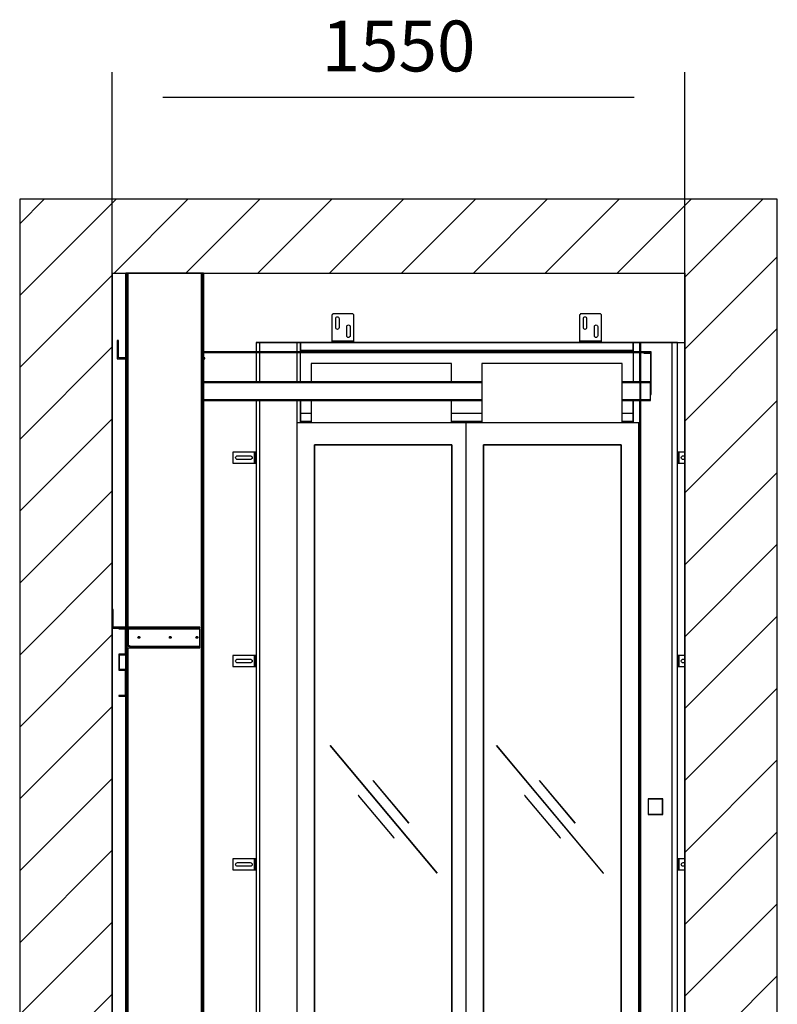
# Model space of a CAD drawing. Extents: x 5 to 3075, y 5 to 302.
# Drawn here: x 260 to 297, y 181 to 230 of the extents above; entities that cross this region are included whole.
import ezdxf

# ---------------------------------------------------------------- set-up
doc = ezdxf.new("R2010")
doc.units = 0
doc.header["$LTSCALE"] = 0.5
doc.header["$MEASUREMENT"] = 0
doc.layers.get('0').update_dxf_attribs({"linetype": 'CONTINUOUS'})
doc.layers.add('8', color=3, linetype='CONTINUOUS')
doc.layers.add('9', color=7, linetype='CONTINUOUS')
doc.styles.add('LD', font='ARIALUNI.TTF')
doc.dimstyles.new('LIFT', dxfattribs={"dimtxt": 2, "dimasz": 2.5, "dimexe": 1.25, "dimexo": 0, "dimgap": 0.5, "dimtad": 1, "dimdec": 0, "dimzin": 0, "dimdsep": 46, "dimtxsty": 'LD', "dimcen": 0, "dimdle": 3.5, "dimclrd": 1, "dimclre": 1, "dimclrt": 5, "dimadec": 0, "dimazin": 0, "dimtfac": 1, "dimtdec": 0, "dimtix": 1, "dimtmove": 1, "dimatfit": 3, "dimfxl": 1, "dimtolj": 1, "dimtzin": 0, "dimarcsym": 0})

# ---------------------------------------------------------------- blocks, each defined once
blk = doc.blocks.new('LD_20200403083932_000000A6')
at = {"layer": '8'}
for p, q in [((-1799.8, 6367.2), (-1539.1, 6628)), ((-1799.8, 6561.7), (-1733.5, 6628)), ((-1544.6, 6428), (-1344.6, 6628)), ((-1350.2, 6428), (-1150.2, 6628)), ((-1155.7, 6428), (-955.7, 6628)), ((-961.3, 6428), (-761.3, 6628)), ((-766.8, 6428), (-566.8, 6628)), ((-572.4, 6428), (-372.4, 6628)), ((-377.9, 6428), (-177.9, 6628)), ((-183.4, 6428), (16.6, 6628)), ((0, 6417), (211, 6628)), ((0, 6222.5), (250, 6472.5)), ((-1799.8, 6172.8), (-1549.8, 6422.8)), ((0, 6028.1), (250, 6278.1)), ((-1799.8, 5978.3), (-1549.8, 6228.3)), ((0, 5833.6), (250, 6083.6)), ((-1799.8, 5783.9), (-1549.8, 6033.9)), ((0, 5639.2), (250, 5889.2)), ((-1799.8, 5589.4), (-1549.8, 5839.4)), ((0, 5444.7), (250, 5694.7)), ((-1799.8, 5395), (-1549.8, 5645)), ((0, 5250.3), (250, 5500.3)), ((-1799.8, 5200.5), (-1549.8, 5450.5)), ((0, 5055.8), (250, 5305.8)), ((-1799.8, 5006.1), (-1549.8, 5256.1)), ((0, 4861.4), (250, 5111.4)), ((-1799.8, 4811.6), (-1549.8, 5061.6)), ((0, 4666.9), (250, 4916.9)), ((-1799.8, 4617.2), (-1549.8, 4867.2)), ((0, 4472.5), (250, 4722.5)), ((-1799.8, 4422.7), (-1549.8, 4672.7)), ((0, 4278), (250, 4528)), ((-1799.8, 4228.2), (-1549.8, 4478.2))]:
    blk.add_line(p, q, dxfattribs=at)
blk = doc.blocks.new('LD_20200403083932_000000A7')
for p, q in [((-1549.8, 6628), (-1799.8, 6628)), ((-1799.8, 6628), (-1799.8, 3878)), ((0, 6628), (-1549.8, 6628)), ((250, 6628), (0, 6628)), ((250, 3878), (250, 6628)), ((-1549.8, 6428), (-1549.8, 5518)), ((-1549.8, 6428), (0, 6428)), ((-1549.8, 3878), (-1549.8, 6428)), ((0, 6240), (0, 6428)), ((0, 6428), (0, 3878)), ((-1160, 6240), (-955.3, 6240)), ((-895.3, 6240), (-285.3, 6240)), ((-225.3, 6240), (0, 6240)), ((-1549.8, 5468), (-1549.8, 4184))]:
    blk.add_line(p, q)
blk = doc.blocks.new('LD_20200403083932_000000BF')
for p, q in [((-19.2, 21), (-19.3, 20.7)), ((-19.3, 20.7), (-19.3, -20.8)), ((-19, 21.2), (-19.2, 21)), ((-19.2, 21), (-19, 21.2)), ((-19, 21.2), (-19.1, 20.9)), ((-19.1, 20.9), (-19, 20.7)), ((-18.8, 21.2), (-19, 21.2)), ((-18.8, 21.2), (-19, 21.2)), ((-19, 20.7), (-19, -20.8)), ((-18.8, 21.2), (-18.8, 21)), ((19.7, 21.2), (-18.8, 21.2)), ((-18.8, 21), (19.7, 21)), ((20, 21.2), (19.7, 21.2)), ((19.7, 21), (19.9, 21.2)), ((20, 21.2), (19.9, 21.2)), ((19.9, 21.2), (20, 20.9)), ((20, 21.2), (20.2, 21)), ((20.2, 21), (20, 21.2)), ((20, 20.9), (20, 20.7)), ((20, -20.8), (20, 20.7)), ((20.2, 20.7), (20.2, 21)), ((20.2, -20.8), (20.2, 20.7)), ((-19.3, -20.8), (-19.2, -21)), ((-19.2, -21), (-19, -21.2)), ((-19.1, -20.9), (-19, -20.8)), ((-19.1, -20.9), (-19, -21.2)), ((-19, -21.2), (-19, -21.2)), ((-19, -21.2), (-18.8, -21.3)), ((-19, -21.2), (-18.8, -21.2)), ((-18.8, -21.2), (-18.8, -21.2)), ((19.7, -21.2), (-18.8, -21.2)), ((-18.8, -21.3), (19.7, -21.3)), ((19.7, -21.3), (20, -21.2)), ((19.7, -21.2), (19.9, -21.2)), ((20, -20.9), (19.9, -21.2)), ((20, -21.2), (19.9, -21.2)), ((20, -20.8), (20, -20.9)), ((20, -21.2), (20.2, -21)), ((20, -21.2), (20, -21.2)), ((20.2, -21), (20.2, -20.8))]:
    blk.add_line(p, q)
blk = doc.blocks.new('LD_20200403083932_000000C0')
for p, q in [((-560, 2312), (-570, 2312)), ((-570, 2312), (-570, 2287.2)), ((-560, 2287.2), (-560, 2312)), ((-460, 2312), (-560, 2312)), ((-450, 2312), (-460, 2312)), ((-460, 2312), (-460, 2287.2)), ((-450, 2287.2), (-450, 2312)), ((-450, 2312), (-450, 2292)), ((450, 2312), (-450, 2312)), ((-450, 2292), (-450, 2287.2)), ((-450, 2292), (450, 2292)), ((468, 2312), (450, 2312)), ((450, 2312), (450, 2287.2)), ((450, 2292), (450, 2312)), ((450, 2287.2), (450, 2292)), ((471, 2312), (468, 2312)), ((468, 2312), (468, 352)), ((468, 2287.2), (468, 2312)), ((471, 352), (471, 2312)), ((555, 2312), (471, 2312)), ((570, 2312), (555, 2312)), ((555, 2312), (555, 0)), ((570, 0), (570, 2312)), ((468, 2287.2), (-712, 2287.2)), ((-712, 2285.2), (468, 2285.2)), ((-570, 2285.2), (-712, 2285.2)), ((-570, 2285.2), (-570, 2206.2)), ((-560, 2206.2), (-560, 2285.2)), ((-460, 2285.2), (-560, 2285.2)), ((-460, 2285.2), (-460, 2206.2)), ((-450, 2206.2), (-450, 2285.2)), ((450, 2285.2), (-450, 2285.2)), ((450, 2285.2), (450, 2206.2)), ((468, 2206.2), (468, 2285.2)), ((499, 2287.2), (471, 2287.2)), ((471, 2285.2), (499, 2285.2)), ((479, 2285.2), (471, 2285.2)), ((479, 2285.2), (479, 2283.2)), ((499, 2285.2), (479, 2285.2)), ((479, 2283.2), (497, 2283.2)), ((497, 2283.2), (497, 2171.8)), ((499, 2285.2), (499, 2287.2)), ((499, 2171.8), (499, 2285.2)), ((-421, 2255.2), (-421, 2206.2)), ((-41, 2255.2), (-421, 2255.2)), ((-41, 2206.2), (-41, 2255.2)), ((41, 2255.2), (41, 2095)), ((421, 2255.2), (41, 2255.2)), ((421, 2095), (421, 2255.2)), ((41, 2206.2), (-712, 2206.2)), ((-712, 2204.2), (41, 2204.2)), ((41, 2204.2), (-712, 2204.2)), ((468, 2206.2), (421, 2206.2)), ((421, 2204.2), (468, 2204.2)), ((468, 2204.2), (421, 2204.2)), ((497, 2206.2), (471, 2206.2)), ((471, 2204.2), (497, 2204.2)), ((497, 2204.2), (471, 2204.2)), ((497, 2204.2), (497, 2206.2)), ((497, 2157.2), (497, 2204.2)), ((-712, 2157.2), (41, 2157.2)), ((41, 2157.2), (-712, 2157.2)), ((421, 2157.2), (468, 2157.2)), ((468, 2157.2), (421, 2157.2)), ((471, 2157.2), (497, 2157.2)), ((497, 2157.2), (471, 2157.2)), ((497, 2171.8), (499, 2171.8)), ((497, 2155.2), (497, 2157.2)), ((-712, 2155.2), (41, 2155.2)), ((-570, 2155.2), (-570, 352)), ((-560, 352), (-560, 2155.2)), ((-460, 2155.2), (-460, 352)), ((-450, 2095), (-450, 2155.2)), ((-450, 2155.2), (-450, 2120)), ((-421, 2155.2), (-421, 2095)), ((-41, 2095), (-41, 2155.2)), ((421, 2155.2), (468, 2155.2)), ((450, 2155.2), (450, 2095)), ((450, 2120), (450, 2155.2)), ((468, 352), (468, 2155.2)), ((471, 2155.2), (497, 2155.2)), ((-450, 2120), (-450, 2100)), ((-421, 2120), (-450, 2120)), ((41, 2120), (-41, 2120)), ((450, 2120), (421, 2120)), ((450, 2100), (450, 2120)), ((-421, 2095), (-459.9, 2095)), ((-459.9, 2095), (-459.9, 352)), ((-450, 2100), (-421, 2100)), ((-411.9, 2095), (-421, 2095)), ((-41, 2095), (-411.9, 2095)), ((-41, 2100), (41, 2100)), ((-40.2, 2095), (-41, 2095)), ((-2.2, 2095), (-40.2, 2095)), ((41, 2095), (-2.2, 2095)), ((-2.2, 2095), (-2.2, 352)), ((45.8, 2095), (41, 2095)), ((417.5, 2095), (45.8, 2095)), ((421, 2095), (417.5, 2095)), ((421, 2100), (450, 2100)), ((465.5, 2095), (421, 2095)), ((465.5, 352), (465.5, 2095)), ((-40.2, 2035.5), (-411.9, 2035.5)), ((-411.9, 2035.5), (-411.9, 352)), ((-411.9, 352), (-411.9, 2035.5)), ((-411.9, 2035.5), (-41, 2035.5)), ((-41, 2035.5), (-40.2, 2035.5)), ((-40.2, 352), (-40.2, 2035.5)), ((-40.2, 2035.5), (-40.2, 352)), ((417.5, 2035.5), (45.8, 2035.5)), ((45.8, 2035.5), (45.8, 352)), ((45.8, 352), (45.8, 2035.5)), ((45.8, 2035.5), (417.5, 2035.5)), ((417.5, 352), (417.5, 2035.5)), ((417.5, 2035.5), (417.5, 352)), ((-369.6, 1222.4), (-369.7, 1222.3)), ((-369.7, 1222.3), (-80.4, 877.6)), ((-80.3, 877.7), (-369.6, 1222.4)), ((80.4, 1222.4), (80.3, 1222.3)), ((80.3, 1222.3), (369.6, 877.6)), ((369.7, 877.7), (80.4, 1222.4)), ((-253.1, 1127.5), (-253.3, 1127.4)), ((-253.3, 1127.4), (-156.9, 1012.5)), ((-156.7, 1012.6), (-253.1, 1127.5)), ((196.9, 1127.5), (196.7, 1127.4)), ((196.7, 1127.4), (293.1, 1012.5)), ((293.3, 1012.6), (196.9, 1127.5)), ((-293.1, 1087.5), (-293.3, 1087.4)), ((-293.3, 1087.4), (-196.9, 972.5)), ((-196.7, 972.6), (-293.1, 1087.5)), ((156.9, 1087.5), (156.7, 1087.4)), ((156.7, 1087.4), (253.1, 972.5)), ((253.3, 972.6), (156.9, 1087.5)), ((-156.9, 1012.5), (-156.7, 1012.6)), ((293.1, 1012.5), (293.3, 1012.6)), ((-196.9, 972.5), (-196.7, 972.6)), ((253.1, 972.5), (253.3, 972.6)), ((-80.4, 877.6), (-80.3, 877.7)), ((369.6, 877.6), (369.7, 877.7)), ((546.5, 0), (555, 0)), ((555, 0), (570, 0))]:
    blk.add_line(p, q)
blk = doc.blocks.new('LD_20200403083932_000000C6')
for p, q in [((3, 15), (0, 15)), ((0, 15), (0, -15)), ((3, -15), (3, 15)), ((3.2, 15), (3, 15)), ((3, 15), (3, -15)), ((3.9, 15), (3.2, 15)), ((3.9, 15), (3.9, -15)), ((4.9, 15), (3.9, 15)), ((6, 15), (4.9, 15)), ((20.3, 15), (6, 15)), ((10.5, 0), (10.9, 1.9)), ((10.9, -1.9), (10.5, 0)), ((10.9, 1.9), (12, 3.5)), ((12, 3.5), (13.6, 4.6)), ((13.6, 4.6), (15.5, 5)), ((15.5, 5), (20.3, 5)), ((0, -15), (3, -15)), ((3, -15), (3.2, -15)), ((3.2, -15), (3.9, -15)), ((3.9, -15), (4.9, -15)), ((4.9, -15), (6, -15)), ((6, -15), (20.3, -15)), ((12, -3.5), (10.9, -1.9)), ((13.6, -4.6), (12, -3.5)), ((15.5, -5), (13.6, -4.6)), ((20.3, -5), (15.5, -5))]:
    blk.add_line(p, q)
blk = doc.blocks.new('LD_20200403083932_000000C7')
for p, q in [((3, 15), (0, 15)), ((0, 15), (0, -15)), ((3, -15), (3, 15)), ((3.2, 15), (3, 15)), ((3, 15), (3, -15)), ((3.9, 15), (3.2, 15)), ((3.9, 15), (3.9, -15)), ((4.9, 15), (3.9, 15)), ((6, 15), (4.9, 15)), ((20.3, 15), (6, 15)), ((10.5, 0), (10.9, 1.9)), ((10.9, -1.9), (10.5, 0)), ((10.9, 1.9), (12, 3.5)), ((12, 3.5), (13.6, 4.6)), ((13.6, 4.6), (15.5, 5)), ((15.5, 5), (20.3, 5)), ((0, -15), (3, -15)), ((3, -15), (3.2, -15)), ((3.2, -15), (3.9, -15)), ((3.9, -15), (4.9, -15)), ((4.9, -15), (6, -15)), ((6, -15), (20.3, -15)), ((12, -3.5), (10.9, -1.9)), ((13.6, -4.6), (12, -3.5)), ((15.5, -5), (13.6, -4.6)), ((20.3, -5), (15.5, -5))]:
    blk.add_line(p, q)
blk = doc.blocks.new('LD_20200403083932_000000C8')
for p, q in [((3, 15), (0, 15)), ((0, 15), (0, -15)), ((3, -15), (3, 15)), ((3.2, 15), (3, 15)), ((3, 15), (3, -15)), ((3.9, 15), (3.2, 15)), ((3.9, 15), (3.9, -15)), ((4.9, 15), (3.9, 15)), ((6, 15), (4.9, 15)), ((20.3, 15), (6, 15)), ((10.5, 0), (10.9, 1.9)), ((10.9, -1.9), (10.5, 0)), ((10.9, 1.9), (12, 3.5)), ((12, 3.5), (13.6, 4.6)), ((13.6, 4.6), (15.5, 5)), ((15.5, 5), (20.3, 5)), ((0, -15), (3, -15)), ((3, -15), (3.2, -15)), ((3.2, -15), (3.9, -15)), ((3.9, -15), (4.9, -15)), ((4.9, -15), (6, -15)), ((6, -15), (20.3, -15)), ((12, -3.5), (10.9, -1.9)), ((13.6, -4.6), (12, -3.5)), ((15.5, -5), (13.6, -4.6)), ((20.3, -5), (15.5, -5))]:
    blk.add_line(p, q)
blk = doc.blocks.new('LD_20200403083932_000000CB')
for p, q in [((-29.6, 74.9), (-30, 73)), ((-30, 73), (-30, 6)), ((-28.5, 76.5), (-29.6, 74.9)), ((-26.9, 77.6), (-28.5, 76.5)), ((-25, 78), (-26.9, 77.6)), ((25, 78), (-25, 78)), ((-19.5, 65.5), (-19.2, 67.2)), ((-19.5, 40.5), (-19.5, 65.5)), ((-19.2, 67.2), (-18.2, 68.7)), ((-18.2, 68.7), (-16.7, 69.7)), ((-16.7, 69.7), (-15, 70)), ((-15, 70), (-13.3, 69.7)), ((-13.3, 69.7), (-11.8, 68.7)), ((-11.8, 68.7), (-10.8, 67.2)), ((-10.8, 67.2), (-10.5, 65.5)), ((-10.5, 65.5), (-10.5, 40.5)), ((26.9, 77.6), (25, 78)), ((28.5, 76.5), (26.9, 77.6)), ((29.6, 74.9), (28.5, 76.5)), ((30, 73), (29.6, 74.9)), ((30, 6), (30, 73)), ((-19.2, 38.8), (-19.5, 40.5)), ((-18.2, 37.3), (-19.2, 38.8)), ((-16.7, 36.3), (-18.2, 37.3)), ((-15, 36), (-16.7, 36.3)), ((-13.3, 36.3), (-15, 36)), ((-11.8, 37.3), (-13.3, 36.3)), ((-10.8, 38.8), (-11.8, 37.3)), ((-10.5, 40.5), (-10.8, 38.8)), ((10.5, 43.5), (10.8, 45.2)), ((10.5, 18.5), (10.5, 43.5)), ((10.8, 45.2), (11.8, 46.7)), ((11.8, 46.7), (13.3, 47.7)), ((13.3, 47.7), (15, 48)), ((15, 48), (16.7, 47.7)), ((16.7, 47.7), (18.2, 46.7)), ((18.2, 46.7), (19.2, 45.2)), ((19.2, 45.2), (19.5, 43.5)), ((19.5, 43.5), (19.5, 18.5)), ((-30, 6), (-30, 4.9)), ((-30, 4.9), (-30, 3.9)), ((-30, 3.9), (-30, 3.2)), ((30, 3.9), (-30, 3.9)), ((-30, 3.2), (-30, 3)), ((-29.6, 3), (-30, 3)), ((-30, 3), (-30, 0)), ((-30, 3), (30, 3)), ((-30, 0), (-29.6, 0)), ((-28.5, 3), (-29.6, 3)), ((-29.6, 0), (-28.5, 0)), ((-26.9, 3), (-28.5, 3)), ((-28.5, 0), (-28.5, 3)), ((-28.5, 0), (-26.9, 0)), ((-25, 3), (-26.9, 3)), ((-26.9, 0), (-25, 0)), ((25, 3), (-25, 3)), ((-25, 0), (25, 0)), ((10.8, 16.8), (10.5, 18.5)), ((11.8, 15.3), (10.8, 16.8)), ((13.3, 14.3), (11.8, 15.3)), ((15, 14), (13.3, 14.3)), ((16.7, 14.3), (15, 14)), ((18.2, 15.3), (16.7, 14.3)), ((19.2, 16.8), (18.2, 15.3)), ((19.5, 18.5), (19.2, 16.8)), ((26.9, 3), (25, 3)), ((25, 0), (26.9, 0)), ((28.5, 3), (26.9, 3)), ((26.9, 0), (28.5, 0)), ((29.6, 3), (28.5, 3)), ((28.5, 3), (28.5, 0)), ((28.5, 0), (29.6, 0)), ((30, 3), (29.6, 3)), ((29.6, 0), (30, 0)), ((30, 4.9), (30, 6)), ((30, 3.9), (30, 4.9)), ((30, 3.2), (30, 3.9)), ((30, 3), (30, 3.2)), ((30, 0), (30, 3))]:
    blk.add_line(p, q)
blk = doc.blocks.new('LD_20200403083932_000000CC')
for p, q in [((-29.6, 74.9), (-30, 73)), ((-30, 73), (-30, 6)), ((-28.5, 76.5), (-29.6, 74.9)), ((-26.9, 77.6), (-28.5, 76.5)), ((-25, 78), (-26.9, 77.6)), ((25, 78), (-25, 78)), ((-19.5, 65.5), (-19.2, 67.2)), ((-19.5, 40.5), (-19.5, 65.5)), ((-19.2, 67.2), (-18.2, 68.7)), ((-18.2, 68.7), (-16.7, 69.7)), ((-16.7, 69.7), (-15, 70)), ((-15, 70), (-13.3, 69.7)), ((-13.3, 69.7), (-11.8, 68.7)), ((-11.8, 68.7), (-10.8, 67.2)), ((-10.8, 67.2), (-10.5, 65.5)), ((-10.5, 65.5), (-10.5, 40.5)), ((26.9, 77.6), (25, 78)), ((28.5, 76.5), (26.9, 77.6)), ((29.6, 74.9), (28.5, 76.5)), ((30, 73), (29.6, 74.9)), ((30, 6), (30, 73)), ((-19.2, 38.8), (-19.5, 40.5)), ((-18.2, 37.3), (-19.2, 38.8)), ((-16.7, 36.3), (-18.2, 37.3)), ((-15, 36), (-16.7, 36.3)), ((-13.3, 36.3), (-15, 36)), ((-11.8, 37.3), (-13.3, 36.3)), ((-10.8, 38.8), (-11.8, 37.3)), ((-10.5, 40.5), (-10.8, 38.8)), ((10.5, 43.5), (10.8, 45.2)), ((10.5, 18.5), (10.5, 43.5)), ((10.8, 45.2), (11.8, 46.7)), ((11.8, 46.7), (13.3, 47.7)), ((13.3, 47.7), (15, 48)), ((15, 48), (16.7, 47.7)), ((16.7, 47.7), (18.2, 46.7)), ((18.2, 46.7), (19.2, 45.2)), ((19.2, 45.2), (19.5, 43.5)), ((19.5, 43.5), (19.5, 18.5)), ((-30, 6), (-30, 4.9)), ((-30, 4.9), (-30, 3.9)), ((-30, 3.9), (-30, 3.2)), ((30, 3.9), (-30, 3.9)), ((-30, 3.2), (-30, 3)), ((-29.6, 3), (-30, 3)), ((-30, 3), (-30, 0)), ((-30, 3), (30, 3)), ((-30, 0), (-29.6, 0)), ((-28.5, 3), (-29.6, 3)), ((-29.6, 0), (-28.5, 0)), ((-26.9, 3), (-28.5, 3)), ((-28.5, 0), (-28.5, 3)), ((-28.5, 0), (-26.9, 0)), ((-25, 3), (-26.9, 3)), ((-26.9, 0), (-25, 0)), ((25, 3), (-25, 3)), ((-25, 0), (25, 0)), ((10.8, 16.8), (10.5, 18.5)), ((11.8, 15.3), (10.8, 16.8)), ((13.3, 14.3), (11.8, 15.3)), ((15, 14), (13.3, 14.3)), ((16.7, 14.3), (15, 14)), ((18.2, 15.3), (16.7, 14.3)), ((19.2, 16.8), (18.2, 15.3)), ((19.5, 18.5), (19.2, 16.8)), ((26.9, 3), (25, 3)), ((25, 0), (26.9, 0)), ((28.5, 3), (26.9, 3)), ((26.9, 0), (28.5, 0)), ((29.6, 3), (28.5, 3)), ((28.5, 3), (28.5, 0)), ((28.5, 0), (29.6, 0)), ((30, 3), (29.6, 3)), ((29.6, 0), (30, 0)), ((30, 4.9), (30, 6)), ((30, 3.9), (30, 4.9)), ((30, 3.2), (30, 3.9)), ((30, 3), (30, 3.2)), ((30, 0), (30, 3))]:
    blk.add_line(p, q)
blk = doc.blocks.new('LD_20200403083932_000000CE')
for p, q in [((-63, 15), (-63, -15)), ((-6, 15), (-63, 15)), ((-55.5, 0), (-55.1, 1.9)), ((-55.1, -1.9), (-55.5, 0)), ((-55.1, 1.9), (-54, 3.5)), ((-54, 3.5), (-52.4, 4.6)), ((-52.4, 4.6), (-50.5, 5)), ((-50.5, 5), (-15.5, 5)), ((-15.5, 5), (-13.6, 4.6)), ((-13.6, 4.6), (-12, 3.5)), ((-12, 3.5), (-10.9, 1.9)), ((-10.9, 1.9), (-10.5, 0)), ((-10.5, 0), (-10.9, -1.9)), ((-4.9, 15), (-6, 15)), ((-3.9, 15), (-4.9, 15)), ((-3.2, 15), (-3.9, 15)), ((-3.9, -15), (-3.9, 15)), ((-3, 15), (-3.2, 15)), ((0, 15), (-3, 15)), ((-3, 15), (-3, -15)), ((-3, -15), (-3, 15)), ((0, -15), (0, 15)), ((-63, -15), (-6, -15)), ((-54, -3.5), (-55.1, -1.9)), ((-52.4, -4.6), (-54, -3.5)), ((-50.5, -5), (-52.4, -4.6)), ((-15.5, -5), (-50.5, -5)), ((-13.6, -4.6), (-15.5, -5)), ((-12, -3.5), (-13.6, -4.6)), ((-10.9, -1.9), (-12, -3.5)), ((-6, -15), (-4.9, -15)), ((-4.9, -15), (-3.9, -15)), ((-3.9, -15), (-3.2, -15)), ((-3.2, -15), (-3, -15)), ((-3, -15), (0, -15))]:
    blk.add_line(p, q)
blk = doc.blocks.new('LD_20200403083932_000000CF')
for p, q in [((-63, 15), (-63, -15)), ((-6, 15), (-63, 15)), ((-55.5, 0), (-55.1, 1.9)), ((-55.1, -1.9), (-55.5, 0)), ((-55.1, 1.9), (-54, 3.5)), ((-54, 3.5), (-52.4, 4.6)), ((-52.4, 4.6), (-50.5, 5)), ((-50.5, 5), (-15.5, 5)), ((-15.5, 5), (-13.6, 4.6)), ((-13.6, 4.6), (-12, 3.5)), ((-12, 3.5), (-10.9, 1.9)), ((-10.9, 1.9), (-10.5, 0)), ((-10.5, 0), (-10.9, -1.9)), ((-4.9, 15), (-6, 15)), ((-3.9, 15), (-4.9, 15)), ((-3.2, 15), (-3.9, 15)), ((-3.9, -15), (-3.9, 15)), ((-3, 15), (-3.2, 15)), ((0, 15), (-3, 15)), ((-3, 15), (-3, -15)), ((-3, -15), (-3, 15)), ((0, -15), (0, 15)), ((-63, -15), (-6, -15)), ((-54, -3.5), (-55.1, -1.9)), ((-52.4, -4.6), (-54, -3.5)), ((-50.5, -5), (-52.4, -4.6)), ((-15.5, -5), (-50.5, -5)), ((-13.6, -4.6), (-15.5, -5)), ((-12, -3.5), (-13.6, -4.6)), ((-10.9, -1.9), (-12, -3.5)), ((-6, -15), (-4.9, -15)), ((-4.9, -15), (-3.9, -15)), ((-3.9, -15), (-3.2, -15)), ((-3.2, -15), (-3, -15)), ((-3, -15), (0, -15))]:
    blk.add_line(p, q)
blk = doc.blocks.new('LD_20200403083932_000000D1')
for p, q in [((-63, 15), (-63, -15)), ((-6, 15), (-63, 15)), ((-55.5, 0), (-55.1, 1.9)), ((-55.1, -1.9), (-55.5, 0)), ((-55.1, 1.9), (-54, 3.5)), ((-54, 3.5), (-52.4, 4.6)), ((-52.4, 4.6), (-50.5, 5)), ((-50.5, 5), (-15.5, 5)), ((-15.5, 5), (-13.6, 4.6)), ((-13.6, 4.6), (-12, 3.5)), ((-12, 3.5), (-10.9, 1.9)), ((-10.9, 1.9), (-10.5, 0)), ((-10.5, 0), (-10.9, -1.9)), ((-4.9, 15), (-6, 15)), ((-3.9, 15), (-4.9, 15)), ((-3.2, 15), (-3.9, 15)), ((-3.9, -15), (-3.9, 15)), ((-3, 15), (-3.2, 15)), ((0, 15), (-3, 15)), ((-3, 15), (-3, -15)), ((-3, -15), (-3, 15)), ((0, -15), (0, 15)), ((-63, -15), (-6, -15)), ((-54, -3.5), (-55.1, -1.9)), ((-52.4, -4.6), (-54, -3.5)), ((-50.5, -5), (-52.4, -4.6)), ((-15.5, -5), (-50.5, -5)), ((-13.6, -4.6), (-15.5, -5)), ((-12, -3.5), (-13.6, -4.6)), ((-10.9, -1.9), (-12, -3.5)), ((-6, -15), (-4.9, -15)), ((-4.9, -15), (-3.9, -15)), ((-3.9, -15), (-3.2, -15)), ((-3.2, -15), (-3, -15)), ((-3, -15), (0, -15))]:
    blk.add_line(p, q)
blk = doc.blocks.new('*D368')
at = {"layer": '9', "color": 1}
for p, q in [((264.545, 100.455), (264.545, 227.214)), ((292.724, 100.455), (292.724, 227.214)), ((290.224, 225.964), (267.045, 225.964))]:
    blk.add_line(p, q, dxfattribs=at)
for p in [(264.545, 100.465), (292.724, 100.465)]:
    blk.add_point(p, dxfattribs=at)
for points in [[(264.545, 225.964), (267.045, 226.38), (267.045, 225.547), (264.545, 225.964)], [(292.724, 225.964), (290.224, 225.547), (290.224, 226.38), (292.724, 225.964)]]:
    blk.add_solid(points, dxfattribs=at)
at = {"layer": '9', "color": 5, "insert": (278.635, 226.464), "char_height": 2.5, "attachment_point": 8, "style": 'LD'}
blk.add_mtext('1550', dxfattribs=at)
blk = doc.blocks.new('LD_20200403083932_000000D8')
for p, q in [((-37.5, 142), (-37.5, 92)), ((-34.5, 142), (-37.5, 142)), ((-34.5, 95), (-34.5, 142)), ((-37.5, 92), (200, 92)), ((200, 95), (-34.5, 95)), ((-19.5, 92), (-19.5, 90)), ((0, 92), (-19.5, 92)), ((-19.5, 90), (-2, 90)), ((-2, 90), (-2, 22)), ((0, 22), (0, 92)), ((3, 89), (0, 89)), ((0, 89), (0, 45)), ((3, 45), (3, 89)), ((3.3, 89), (3.3, 45)), ((6.3, 89), (3.3, 89)), ((6.3, 45), (6.3, 89)), ((6.3, 89), (6.3, 45)), ((6.5, 89), (6.3, 89)), ((7.2, 89), (6.5, 89)), ((8.2, 89), (7.2, 89)), ((7.2, 45), (7.2, 89)), ((9.3, 89), (8.2, 89)), ((200, 89), (9.3, 89)), ((200, 92), (200, 95)), ((200, 45), (200, 89)), ((32.5, 67), (32.7, 68)), ((32.7, 66), (32.5, 67)), ((32.7, 68), (33.2, 68.8)), ((33.2, 65.2), (32.7, 66)), ((33.2, 68.8), (34, 69.3)), ((34, 64.7), (33.2, 65.2)), ((34, 69.3), (35, 69.5)), ((35, 64.5), (34, 64.7)), ((35, 69.5), (36, 69.3)), ((36, 64.7), (35, 64.5)), ((36, 69.3), (36.8, 68.8)), ((36.8, 65.2), (36, 64.7)), ((36.8, 68.8), (37.3, 68)), ((37.3, 66), (36.8, 65.2)), ((37.3, 68), (37.5, 67)), ((37.5, 67), (37.3, 66)), ((117.5, 67), (117.7, 68)), ((117.7, 66), (117.5, 67)), ((117.7, 68), (118.2, 68.8)), ((118.2, 65.2), (117.7, 66)), ((118.2, 68.8), (119, 69.3)), ((119, 64.7), (118.2, 65.2)), ((119, 69.3), (120, 69.5)), ((120, 64.5), (119, 64.7)), ((120, 69.5), (121, 69.3)), ((121, 64.7), (120, 64.5)), ((121, 69.3), (121.8, 68.8)), ((121.8, 65.2), (121, 64.7)), ((121.8, 68.8), (122.3, 68)), ((122.3, 66), (121.8, 65.2)), ((122.3, 68), (122.5, 67)), ((122.5, 67), (122.3, 66)), ((189.5, 67), (189.7, 68)), ((189.7, 66), (189.5, 67)), ((189.7, 68), (190.2, 68.8)), ((190.2, 65.2), (189.7, 66)), ((190.2, 68.8), (191, 69.3)), ((191, 64.7), (190.2, 65.2)), ((191, 69.3), (192, 69.5)), ((192, 64.5), (191, 64.7)), ((192, 69.5), (193, 69.3)), ((193, 64.7), (192, 64.5)), ((193, 69.3), (193.8, 68.8)), ((193.8, 65.2), (193, 64.7)), ((193.8, 68.8), (194.3, 68)), ((194.3, 66), (193.8, 65.2)), ((194.3, 68), (194.5, 67)), ((194.5, 67), (194.3, 66)), ((0, 45), (0.5, 42.7)), ((0.5, 42.7), (1.8, 40.8)), ((1.8, 40.8), (3.7, 39.5)), ((3.2, 43.9), (3, 45)), ((3.9, 42.9), (3.2, 43.9)), ((3.3, 45), (6.3, 45)), ((3.7, 39.5), (6, 39)), ((4.9, 42.2), (3.9, 42.9)), ((6, 42), (4.9, 42.2)), ((16, 42), (6, 42)), ((6, 39), (16, 39)), ((6.3, 45), (6.5, 45)), ((6.5, 45), (7.2, 45)), ((7.2, 45), (8.2, 45)), ((8.2, 45), (9.3, 45)), ((9.3, 45), (9.3, 43.9)), ((9.3, 43.9), (9.3, 42.9)), ((9.3, 42.9), (9.3, 42.2)), ((9.3, 42.9), (200, 42.9)), ((9.3, 42.2), (9.3, 42)), ((9.3, 42), (200, 42)), ((200, 42), (16, 42)), ((16, 39), (200, 39)), ((200, 43.9), (200, 45)), ((200, 42.9), (200, 43.9)), ((200, 42.2), (200, 42.9)), ((200, 42), (200, 42.2)), ((200, 39), (200, 42)), ((0, 22), (-19.5, 22)), ((-19.5, 22), (-19.5, -22)), ((-17.5, 20), (0, 20)), ((-17.5, -20), (-17.5, 20)), ((-2, 22), (0, 22)), ((0, 20), (0, 22)), ((-19.5, -22), (0, -22)), ((0, -20), (-17.5, -20)), ((0, -22), (-2, -22)), ((-2, -22), (-2, -90)), ((0, -22), (0, -20)), ((0, -92), (0, -22)), ((-2, -90), (-19.5, -90)), ((-19.5, -90), (-19.5, -92)), ((-19.5, -92), (0, -92))]:
    blk.add_line(p, q)
blk = doc.blocks.new('LD_20200403083932_000000DD')
for p, q in [((-148.5, 6246), (-148.5, 6196)), ((-145.5, 6246), (-148.5, 6246)), ((-145.5, 6199), (-145.5, 6246)), ((-148.5, 6196), (-125.5, 6196)), ((-125.5, 6199), (-145.5, 6199)), ((88.5, 6199), (85, 6199)), ((85, 6196), (88.5, 6196)), ((88.5, 6196), (88.5, 6199))]:
    blk.add_line(p, q)
blk = doc.blocks.new('LD_20200403083932_000000DF')
for p, q in [((-125.5, 3195), (-125.5, 2238)), ((-125.3, 3195), (-125.5, 3195)), ((-125.3, 2238), (-125.3, 3195)), ((-125.3, 3195), (-125.3, 2238)), ((-124.9, 3195), (-125.3, 3195)), ((-124.9, 2238), (-124.9, 3195)), ((-124.9, 3195), (-124.9, 2238)), ((-124.2, 3195), (-124.9, 3195)), ((-124.2, 2238), (-124.2, 3195)), ((-124.2, 3195), (-124.2, 2238)), ((-123.2, 3195), (-124.2, 3195)), ((-123.2, 2238), (-123.2, 3195)), ((-123.2, 3195), (-123.2, 2238)), ((-122.1, 3195), (-123.2, 3195)), ((-122.1, 2238), (-122.1, 3195)), ((-122.1, 3195), (-122.1, 2238)), ((-120.8, 3195), (-122.1, 3195)), ((-120.8, 2238), (-120.8, 3195)), ((-120.8, 3195), (-120.8, 2238)), ((-119.5, 3195), (-120.8, 3195)), ((-119.5, 2238), (-119.5, 3195)), ((-119.5, 3195), (-119.5, 2238)), ((79, 3195), (-119.5, 3195)), ((79, -3195), (79, 3195)), ((79, 3195), (79, -3195)), ((80.3, 3195), (79, 3195)), ((80.3, -3195), (80.3, 3195)), ((80.3, 3195), (80.3, -3195)), ((81.6, 3195), (80.3, 3195)), ((81.6, -3195), (81.6, 3195)), ((81.6, 3195), (81.6, -3195)), ((82.7, 3195), (81.6, 3195)), ((82.7, -3195), (82.7, 3195)), ((82.7, 3195), (82.7, -3195)), ((83.7, 3195), (82.7, 3195)), ((83.7, -3195), (83.7, 3195)), ((83.7, 3195), (83.7, -3195)), ((84.4, 3195), (83.7, 3195)), ((84.4, 3195), (84.4, -3195)), ((84.8, 3195), (84.4, 3195)), ((84.4, -3195), (84.4, 3195)), ((84.8, -3195), (84.8, 3195)), ((84.8, 3195), (84.8, -3195)), ((85, 3195), (84.8, 3195)), ((85, -3195), (85, 3195)), ((-124.9, 2232), (-124.9, 2235)), ((-124.9, 2235), (-124.9, 2232)), ((-124.2, 2232), (-124.2, 2235)), ((-124.2, 2235), (-124.2, 2232)), ((-123.2, 2232), (-123.2, 2235)), ((-123.2, 2235), (-123.2, 2232)), ((-122.1, 2232), (-122.1, 2235)), ((-122.1, 2235), (-122.1, 2232)), ((-120.8, 2232), (-120.8, 2235)), ((-120.8, 2235), (-120.8, 2232)), ((-119.5, 2232), (-119.5, 2235)), ((-119.5, 2235), (-119.5, 2232)), ((-124.9, 904), (-124.9, 2187.5)), ((-124.9, 2187.5), (-124.9, 904)), ((-124.2, 904), (-124.2, 2185.2)), ((-124.2, 2185.2), (-124.2, 904)), ((-123.2, 904), (-123.2, 2183.8)), ((-123.2, 2183.8), (-123.2, 904)), ((-120.8, 2185.7), (-120.8, 2188)), ((-120.8, 2188), (-120.8, 2185.7)), ((-119.5, 2185.1), (-119.5, 2188)), ((-119.5, 2188), (-119.5, 2185.1)), ((-125.5, 2163), (-125.5, 2123)), ((-125.3, 2123), (-125.3, 2163)), ((-125.3, 2163), (-125.3, 2123)), ((-122.1, 904), (-122.1, 2183)), ((-122.1, 2183), (-122.1, 904)), ((-120.8, 904), (-120.8, 2182.4)), ((-120.8, 2182.4), (-120.8, 904)), ((-119.5, 904), (-119.5, 2182.1)), ((-119.5, 2182.1), (-119.5, 904)), ((-125.5, 2051), (-125.5, 904)), ((-125.3, 904), (-125.3, 2051)), ((-125.3, 2051), (-125.3, 904))]:
    blk.add_line(p, q)

msp = doc.modelspace()

# ---------------------------------------------------------------- block references
at = {"xscale": 0.01818181818181818, "yscale": 0.01818181818181818, "zscale": 0.01818181818181818}
for name, p in [('LD_20200403083932_000000A6', (292.724, 100.455)), ('LD_20200403083932_000000A7', (292.724, 100.455)), ('LD_20200403083932_000000DF', (267.5, 159.236)), ('LD_20200403083932_000000CB', (275.9, 213.909)), ('LD_20200403083932_000000CC', (288.082, 213.909)), ('LD_20200403083932_000000DD', (267.5, 100.455)), ('LD_20200403083932_000000C0', (281.991, 171.873)), ('LD_20200403083932_000000CF', (271.627, 208.255)), ('LD_20200403083932_000000C7', (292.355, 208.255)), ('LD_20200403083932_000000D8', (265.227, 198.2)), ('LD_20200403083932_000000CE', (271.627, 198.255)), ('LD_20200403083932_000000C8', (292.355, 198.255)), ('LD_20200403083932_000000BF', (291.264, 191.091)), ('LD_20200403083932_000000D1', (271.627, 188.255)), ('LD_20200403083932_000000C6', (292.355, 188.255))]:
    msp.add_blockref(name, p, dxfattribs=at)

# ---------------------------------------------------------------- dimensions: what is measured, and where the dimension line sits
at = {"layer": '9'}
dim = msp.add_linear_dim(base=(278.635, 225.964), p1=(264.545, 100.455), p2=(292.724, 100.455), dimstyle='LIFT', override={"dimscale": 1, "dimtxt": 2.5, "dimlfac": 55, "dimtix": 1}, dxfattribs=at)
dim.commit()
dim.dimension.update_dxf_attribs({"geometry": '*D368', "text_midpoint": (278.635, 225.964)})

doc.saveas('drawing.dxf')
